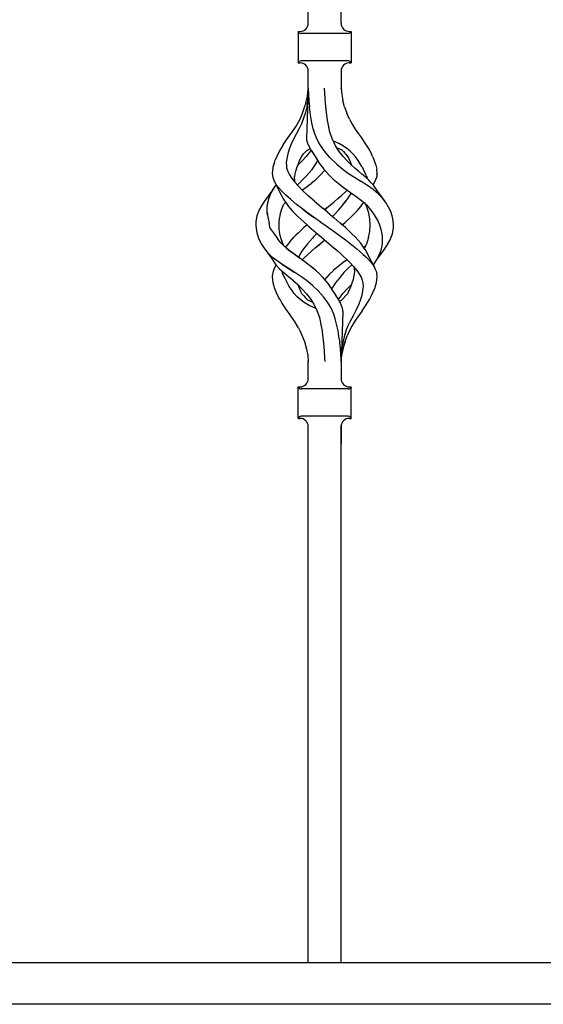
# Model space of a CAD drawing. Units: millimetres. Extents: x 0 to 8410, y 0 to 5940.
# Drawn here: x 7367 to 7559, y 1245 to 1605 of the extents above; entities that cross this region are included whole.
import ezdxf

# ---------------------------------------------------------------- set-up
doc = ezdxf.new("R2010")
doc.units = ezdxf.units.MM
doc.layers.add('YKK_A1', color=4, linetype='Continuous', lineweight=30)

msp = doc.modelspace()

# ---------------------------------------------------------------- linework, layer by layer
at = {"layer": 'YKK_A1', "linetype": 'Continuous', "ltscale": 0.5}
for p, q in [((7472.53, 1603.78), (7472.53, 1791.55)), ((7484.53, 1603.78), (7484.53, 1791.55)), ((7468.78, 1600.8), (7469.53, 1600.8)), ((7468.78, 1600.8), (7468.78, 1589.3)), ((7469.24, 1600.34), (7468.78, 1600.8)), ((7487.12, 1600.05), (7469.95, 1600.05)), ((7487.54, 1600.8), (7488.28, 1600.8)), ((7487.83, 1600.34), (7488.28, 1600.8)), ((7488.28, 1600.8), (7488.28, 1589.3)), ((7468.78, 1589.3), (7469.24, 1589.76)), ((7468.78, 1589.3), (7469.53, 1589.3)), ((7487.12, 1590.05), (7469.95, 1590.05)), ((7487.54, 1589.3), (7488.28, 1589.3)), ((7488.28, 1589.3), (7487.83, 1589.76)), ((7472.53, 1580.01), (7472.53, 1586.3)), ((7484.54, 1586.3), (7484.54, 1580.01)), ((7472.53, 1579.94), (7471.88, 1561.56)), ((7472.2, 1577.07), (7472.5, 1579.7)), ((7472.34, 1576.26), (7472.52, 1579.84)), ((7472.53, 1579.95), (7472.52, 1579.84)), ((7472.53, 1580.01), (7472.53, 1579.94)), ((7472.53, 1579.94), (7472.6, 1577.79)), ((7472.6, 1577.79), (7472.75, 1575.56)), ((7478.69, 1576.26), (7478.52, 1580.05)), ((7484.54, 1580.01), (7484.54, 1580.01)), ((7484.54, 1580.01), (7484.77, 1577.77)), ((7484.54, 1579.97), (7484.54, 1580.01)), ((7484.73, 1577.79), (7484.73, 1577.79)), ((7484.73, 1577.78), (7484.73, 1577.79)), ((7484.73, 1577.76), (7484.73, 1577.78)), ((7484.73, 1577.78), (7484.73, 1577.78)), ((7484.77, 1577.77), (7485.15, 1575.56)), ((7470.96, 1572.34), (7471.42, 1573.78)), ((7471.63, 1574.55), (7471.42, 1573.78)), ((7471.63, 1574.55), (7472.2, 1577.07)), ((7472.3, 1575.42), (7472.01, 1573.26)), ((7472.32, 1575.84), (7472.3, 1575.42)), ((7472.34, 1576.26), (7472.32, 1575.84)), ((7472.76, 1575.48), (7472.75, 1575.56)), ((7472.76, 1575.41), (7472.76, 1575.48)), ((7472.76, 1575.41), (7472.99, 1573.17)), ((7478.82, 1574.59), (7478.69, 1576.26)), ((7479.05, 1572.3), (7478.82, 1574.59)), ((7485.81, 1573.2), (7485.15, 1575.56)), ((7469.51, 1568.72), (7470.25, 1570.52)), ((7470.25, 1570.52), (7470.96, 1572.34)), ((7471.47, 1571.15), (7470.84, 1569.07)), ((7472.01, 1573.26), (7471.47, 1571.15)), ((7473.39, 1570.25), (7472.99, 1573.17)), ((7473.89, 1567.39), (7473.39, 1570.25)), ((7479.45, 1569.16), (7479.05, 1572.3)), ((7485.81, 1573.2), (7486.66, 1570.92)), ((7487.59, 1568.67), (7486.66, 1570.92)), ((7468.12, 1566.16), (7469.51, 1568.72)), ((7470.04, 1567.06), (7469.12, 1565.11)), ((7470.84, 1569.07), (7470.04, 1567.06)), ((7474.37, 1565.24), (7473.89, 1567.39)), ((7479.46, 1569.15), (7479.45, 1569.16)), ((7479.47, 1569.12), (7479.46, 1569.17)), ((7479.46, 1569.14), (7479.46, 1569.15)), ((7479.46, 1569.12), (7479.46, 1569.14)), ((7479.46, 1569.1), (7479.46, 1569.12)), ((7479.47, 1569.08), (7479.46, 1569.1)), ((7479.47, 1569.08), (7479.47, 1569.12)), ((7479.68, 1567.79), (7479.47, 1569.08)), ((7479.89, 1566.51), (7479.68, 1567.79)), ((7480.17, 1565.2), (7479.89, 1566.51)), ((7480.44, 1563.97), (7479.89, 1566.51)), ((7487.59, 1568.67), (7488.58, 1566.83)), ((7488.58, 1566.83), (7489.64, 1565.05)), ((7464.85, 1561.51), (7466.5, 1563.8)), ((7466.5, 1563.8), (7468.12, 1566.16)), ((7468.09, 1563.24), (7467.13, 1561.39)), ((7469.12, 1565.11), (7468.09, 1563.24)), ((7468.11, 1563.28), (7468.12, 1563.28)), ((7468.11, 1563.28), (7468.11, 1563.28)), ((7468.11, 1563.28), (7468.11, 1563.28)), ((7468.12, 1563.28), (7468.12, 1563.27)), ((7468.12, 1563.27), (7468.13, 1563.26)), ((7474.97, 1563.35), (7474.37, 1565.24)), ((7474.95, 1563.39), (7474.45, 1564.96)), ((7475.59, 1561.83), (7474.95, 1563.39)), ((7481.23, 1561.6), (7480.44, 1563.97)), ((7489.64, 1565.05), (7490.86, 1563.41)), ((7490.86, 1563.41), (7491.97, 1561.86)), ((7463.33, 1559.27), (7462.18, 1557.38)), ((7463.34, 1559.27), (7464.85, 1561.51)), ((7466.28, 1559.56), (7465.59, 1557.77)), ((7466.19, 1559.38), (7466.2, 1559.38)), ((7467.13, 1561.39), (7466.28, 1559.56)), ((7467.21, 1561.57), (7467.2, 1561.57)), ((7467.2, 1561.55), (7467.2, 1561.56)), ((7467.2, 1561.56), (7467.21, 1561.56)), ((7467.2, 1561.55), (7467.2, 1561.55)), ((7467.21, 1561.57), (7467.21, 1561.57)), ((7467.21, 1561.57), (7467.21, 1561.57)), ((7467.21, 1561.56), (7467.21, 1561.57)), ((7467.21, 1561.56), (7467.21, 1561.56)), ((7471.88, 1561.56), (7471.94, 1561.1)), ((7471.94, 1561.1), (7472.14, 1560.28)), ((7472.14, 1560.28), (7472.49, 1559.35)), ((7472.49, 1559.35), (7473.46, 1557.49)), ((7476.33, 1560.29), (7475.59, 1561.83)), ((7477.31, 1558.69), (7476.33, 1560.29)), ((7482.53, 1558.99), (7481.23, 1561.6)), ((7482.4, 1560.39), (7481.74, 1560.63)), ((7483.92, 1559.68), (7482.4, 1560.39)), ((7485.36, 1558.86), (7483.92, 1559.68)), ((7491.97, 1561.86), (7493.01, 1560.35)), ((7493.01, 1560.35), (7493.99, 1558.86)), ((7462.18, 1557.38), (7460.99, 1555.09)), ((7462.18, 1557.38), (7462.2, 1557.38)), ((7462.18, 1557.38), (7462.18, 1557.38)), ((7462.18, 1557.38), (7462.18, 1557.38)), ((7465.05, 1556.04), (7464.69, 1554.38)), ((7465.59, 1557.77), (7465.05, 1556.04)), ((7470.25, 1555.35), (7470.84, 1555.99)), ((7470.84, 1555.99), (7471.44, 1556.62)), ((7471.44, 1556.62), (7472.04, 1557.26)), ((7473.19, 1556.92), (7471.72, 1555.04)), ((7472.04, 1557.26), (7472.59, 1557.64)), ((7472.59, 1557.64), (7473.22, 1557.9)), ((7473.51, 1557.41), (7473.19, 1556.92)), ((7473.22, 1557.9), (7473.24, 1557.91)), ((7473.46, 1557.49), (7473.48, 1557.46)), ((7473.48, 1557.46), (7473.48, 1557.46)), ((7473.48, 1557.46), (7473.48, 1557.46)), ((7473.48, 1557.46), (7473.48, 1557.46)), ((7473.48, 1557.46), (7473.48, 1557.46)), ((7473.48, 1557.46), (7473.48, 1557.46)), ((7473.48, 1557.46), (7473.48, 1557.46)), ((7473.48, 1557.46), (7473.57, 1557.31)), ((7473.57, 1557.31), (7475.03, 1555.11)), ((7473.78, 1556.99), (7474.42, 1556.04)), ((7474.42, 1556.04), (7475.27, 1554.73)), ((7477.31, 1558.69), (7477.54, 1558.32)), ((7479.07, 1556.27), (7477.54, 1558.32)), ((7480.45, 1554.68), (7479.07, 1556.27)), ((7482.53, 1558.99), (7482.52, 1558.99)), ((7482.52, 1558.99), (7482.52, 1558.99)), ((7482.52, 1558.99), (7482.53, 1558.99)), ((7482.53, 1558.98), (7482.53, 1558.99)), ((7482.53, 1558.98), (7482.53, 1558.98)), ((7482.53, 1558.98), (7482.53, 1558.98)), ((7482.54, 1558.98), (7482.53, 1558.98)), ((7482.53, 1558.98), (7482.53, 1558.98)), ((7482.53, 1558.98), (7482.53, 1558.98)), ((7483.88, 1556.92), (7482.54, 1558.98)), ((7483.05, 1558.25), (7484.85, 1557.45)), ((7483.34, 1558.12), (7483.44, 1558.08)), ((7485.35, 1555.04), (7483.88, 1556.92)), ((7484.85, 1557.45), (7484.86, 1557.46)), ((7484.85, 1557.45), (7484.85, 1557.45)), ((7484.85, 1557.45), (7484.85, 1557.45)), ((7484.85, 1557.45), (7485.39, 1556.92)), ((7484.85, 1557.45), (7484.88, 1557.42)), ((7486.65, 1557.97), (7485.36, 1558.86)), ((7485.39, 1556.92), (7485.89, 1556.34)), ((7485.89, 1556.34), (7486.41, 1555.8)), ((7486.41, 1555.8), (7486.93, 1555.09)), ((7487.86, 1557.01), (7486.65, 1557.97)), ((7488.95, 1555.97), (7487.86, 1557.01)), ((7489.89, 1554.84), (7488.95, 1555.97)), ((7493.99, 1558.86), (7494.88, 1557.39)), ((7494.88, 1557.39), (7495.49, 1556.24)), ((7496.07, 1555.09), (7495.49, 1556.24)), ((7460, 1552.56), (7459.55, 1551.11)), ((7460, 1552.56), (7460.45, 1553.74)), ((7460.99, 1555.09), (7460.45, 1553.74)), ((7464.69, 1554.38), (7464.49, 1552.78)), ((7464.49, 1552.78), (7464.52, 1551.95)), ((7468.48, 1551.3), (7469.04, 1552.8)), ((7470.34, 1553.48), (7468.84, 1551.97)), ((7469.01, 1552.72), (7469.22, 1553.27)), ((7469.22, 1553.27), (7470.24, 1555.33)), ((7470.24, 1555.33), (7470.25, 1555.34)), ((7470.25, 1555.34), (7470.25, 1555.35)), ((7471.72, 1555.04), (7470.34, 1553.48)), ((7475.78, 1553.36), (7474.59, 1551.41)), ((7475.03, 1555.11), (7475.04, 1555.09)), ((7475.04, 1555.09), (7476.58, 1552.64)), ((7475.27, 1554.73), (7476.15, 1553.32)), ((7475.94, 1553.66), (7475.78, 1553.36)), ((7475.8, 1553.35), (7475.8, 1553.34)), ((7475.8, 1553.35), (7475.8, 1553.35)), ((7475.8, 1553.35), (7475.8, 1553.35)), ((7476.58, 1552.64), (7478.21, 1550.45)), ((7480.45, 1554.68), (7480.45, 1554.68)), ((7480.45, 1554.68), (7480.45, 1554.68)), ((7480.45, 1554.68), (7482.94, 1552.26)), ((7482.94, 1552.26), (7482.95, 1552.26)), ((7482.94, 1552.26), (7485.26, 1550.32)), ((7486.72, 1553.48), (7485.35, 1555.04)), ((7488.23, 1551.97), (7486.72, 1553.48)), ((7486.93, 1555.09), (7487.34, 1554.32)), ((7487.34, 1554.32), (7487.83, 1553.27)), ((7487.83, 1553.27), (7488.4, 1551.83)), ((7490.74, 1553.65), (7489.89, 1554.84)), ((7491.51, 1552.44), (7490.74, 1553.65)), ((7492.12, 1551.37), (7491.51, 1552.44)), ((7496.07, 1555.09), (7496.53, 1553.99)), ((7496.53, 1553.99), (7496.94, 1552.91)), ((7496.94, 1552.91), (7497.29, 1551.89)), ((7459.55, 1551.08), (7459.35, 1548.87)), ((7459.35, 1548.87), (7459.53, 1547.45)), ((7459.55, 1551.11), (7459.55, 1551.08)), ((7464.52, 1551.95), (7464.56, 1551.12)), ((7464.52, 1551.95), (7464.56, 1551.11)), ((7464.56, 1551.12), (7464.58, 1550.97)), ((7464.56, 1551.11), (7464.58, 1550.97)), ((7464.58, 1550.97), (7465.06, 1549.62)), ((7465.06, 1549.62), (7465.68, 1548.3)), ((7467.57, 1547.73), (7467.74, 1548.7)), ((7467.74, 1548.7), (7467.97, 1549.68)), ((7467.97, 1549.68), (7468.48, 1551.3)), ((7468.48, 1551.3), (7468.48, 1551.3)), ((7468.84, 1551.97), (7468.68, 1551.83)), ((7473.66, 1550.12), (7471.81, 1547.89)), ((7473.8, 1550.31), (7473.66, 1550.12)), ((7474.57, 1551.37), (7473.8, 1550.31)), ((7474.59, 1551.41), (7474.57, 1551.37)), ((7474.59, 1551.37), (7474.58, 1551.37)), ((7474.59, 1551.38), (7474.59, 1551.37)), ((7474.61, 1551.4), (7474.6, 1551.39)), ((7474.6, 1551.4), (7474.61, 1551.4)), ((7474.6, 1551.39), (7474.6, 1551.38)), ((7474.61, 1551.4), (7474.61, 1551.4)), ((7476.85, 1548.21), (7478.54, 1550.1)), ((7478.21, 1550.45), (7478.34, 1550.31)), ((7478.34, 1550.31), (7480.21, 1548.21)), ((7485.26, 1550.32), (7487.27, 1548.87)), ((7487.27, 1548.87), (7487.3, 1548.85)), ((7487.3, 1548.85), (7489.4, 1547.45)), ((7488.26, 1551.95), (7488.23, 1551.97)), ((7488.29, 1551.92), (7488.26, 1551.95)), ((7489.57, 1550.79), (7488.29, 1551.92)), ((7490.87, 1549.68), (7489.57, 1550.79)), ((7492.14, 1548.63), (7490.87, 1549.68)), ((7492.12, 1551.37), (7492.7, 1550.3)), ((7493.38, 1547.59), (7492.14, 1548.63)), ((7493.22, 1549.22), (7492.7, 1550.3)), ((7493.71, 1548.14), (7493.22, 1549.22)), ((7497.29, 1551.89), (7497.51, 1550.91)), ((7497.51, 1550.91), (7497.58, 1550.44)), ((7497.72, 1548.87), (7497.58, 1550.46)), ((7497.66, 1548.44), (7497.65, 1548.2)), ((7497.66, 1548.44), (7497.72, 1548.87)), ((7459.53, 1547.45), (7460.05, 1546.02)), ((7460.05, 1546.02), (7462.89, 1540.59)), ((7460.85, 1544.76), (7460.13, 1545.92)), ((7465.68, 1548.3), (7466.55, 1547.01)), ((7466.55, 1547.01), (7467.61, 1545.7)), ((7467.56, 1545.87), (7467.54, 1547.73)), ((7467.61, 1545.71), (7467.58, 1545.88)), ((7467.61, 1545.7), (7468.82, 1544.34)), ((7469.97, 1545.98), (7468.64, 1544.7)), ((7471.79, 1547.86), (7469.99, 1546)), ((7472.4, 1544.35), (7473.56, 1545.24)), ((7473.57, 1545.25), (7474.68, 1546.18)), ((7474.68, 1546.18), (7475.38, 1546.78)), ((7475.38, 1546.79), (7475.4, 1546.81)), ((7475.38, 1546.78), (7475.38, 1546.79)), ((7475.4, 1546.81), (7475.42, 1546.82)), ((7475.42, 1546.82), (7475.43, 1546.83)), ((7475.43, 1546.83), (7475.43, 1546.83)), ((7475.43, 1546.83), (7475.44, 1546.83)), ((7475.44, 1546.83), (7476.85, 1548.21)), ((7480.21, 1548.21), (7481.63, 1546.83)), ((7481.63, 1546.83), (7481.66, 1546.81)), ((7481.66, 1546.81), (7483.48, 1545.25)), ((7483.48, 1545.25), (7485.83, 1543.46)), ((7489.4, 1547.45), (7491.72, 1546)), ((7491.91, 1545.88), (7491.4, 1546.2)), ((7494.16, 1544.44), (7491.91, 1545.88)), ((7493.39, 1547.59), (7493.39, 1547.59)), ((7493.39, 1547.59), (7493.39, 1547.59)), ((7493.39, 1547.58), (7493.39, 1547.59)), ((7493.39, 1547.58), (7493.39, 1547.58)), ((7493.41, 1547.57), (7493.4, 1547.57)), ((7493.41, 1547.57), (7493.41, 1547.57)), ((7494.66, 1546.42), (7493.41, 1547.57)), ((7493.71, 1548.14), (7494.19, 1546.86)), ((7495.58, 1545.49), (7494.66, 1546.42)), ((7496.39, 1544.6), (7495.58, 1545.49)), ((7496.32, 1544.68), (7497.02, 1546.02)), ((7497.02, 1546.02), (7497.45, 1547.22)), ((7497.52, 1547.44), (7497.45, 1547.22)), ((7497.53, 1547.46), (7497.52, 1547.44)), ((7497.59, 1547.72), (7497.53, 1547.46)), ((7497.63, 1547.98), (7497.59, 1547.72)), ((7497.65, 1548.2), (7497.63, 1547.98)), ((7459.48, 1542.72), (7456.43, 1538.57)), ((7458.59, 1540.9), (7458.74, 1541.23)), ((7458.74, 1541.23), (7458.9, 1541.57)), ((7458.9, 1541.57), (7459.07, 1541.91)), ((7459.07, 1541.91), (7459.24, 1542.25)), ((7459.24, 1542.25), (7459.43, 1542.59)), ((7459.43, 1542.59), (7459.62, 1542.93)), ((7459.48, 1542.72), (7459.45, 1542.66)), ((7460.32, 1544.04), (7459.48, 1542.72)), ((7459.62, 1542.93), (7459.82, 1543.27)), ((7459.82, 1543.27), (7460.04, 1543.61)), ((7460.04, 1543.61), (7460.26, 1543.96)), ((7460.26, 1543.96), (7460.5, 1544.29)), ((7460.5, 1544.29), (7460.75, 1544.63)), ((7460.75, 1544.63), (7460.77, 1544.65)), ((7461.77, 1543.58), (7460.85, 1544.76)), ((7462.9, 1542.36), (7461.77, 1543.58)), ((7464.17, 1541.1), (7462.9, 1542.36)), ((7468.82, 1544.34), (7470.31, 1542.8)), ((7472.43, 1540.8), (7470.3, 1542.8)), ((7470.31, 1542.8), (7470.37, 1542.84)), ((7470.37, 1542.84), (7471.23, 1543.46)), ((7471.18, 1543.43), (7471.21, 1543.45)), ((7471.21, 1543.45), (7471.24, 1543.46)), ((7471.23, 1543.46), (7472.4, 1544.35)), ((7471.24, 1543.46), (7472.6, 1544.5)), ((7484.63, 1540.8), (7486.37, 1542.43)), ((7484.63, 1540.8), (7486.37, 1542.43)), ((7485.83, 1543.46), (7485.84, 1543.47)), ((7485.83, 1543.46), (7485.83, 1543.46)), ((7485.83, 1543.46), (7485.83, 1543.46)), ((7485.83, 1543.46), (7485.83, 1543.46)), ((7485.83, 1543.46), (7487.05, 1542.6)), ((7486.37, 1542.43), (7486.75, 1542.81)), ((7486.79, 1542.78), (7489.58, 1540.82)), ((7487.87, 1541.22), (7487.42, 1540.46)), ((7488.17, 1541.81), (7487.87, 1541.22)), ((7496.25, 1542.99), (7494.16, 1544.44)), ((7498.11, 1541.46), (7496.25, 1542.99)), ((7497.95, 1542.23), (7496.39, 1544.6)), ((7500.64, 1538.57), (7497.95, 1542.23)), ((7499.63, 1539.83), (7498.11, 1541.46)), ((7456.43, 1538.57), (7455.42, 1537.04)), ((7457.63, 1537.56), (7457.69, 1537.89)), ((7457.69, 1537.89), (7457.77, 1538.22)), ((7457.77, 1538.22), (7457.85, 1538.55)), ((7457.85, 1538.55), (7457.93, 1538.89)), ((7457.93, 1538.89), (7458.02, 1539.22)), ((7458.02, 1539.22), (7458.12, 1539.55)), ((7458.12, 1539.55), (7458.22, 1539.89)), ((7458.22, 1539.89), (7458.34, 1540.22)), ((7458.34, 1540.22), (7458.46, 1540.56)), ((7458.46, 1540.56), (7458.59, 1540.9)), ((7462.9, 1540.58), (7462.92, 1540.54)), ((7462.92, 1540.54), (7463.65, 1539.16)), ((7463.45, 1537.4), (7463.6, 1537.67)), ((7463.6, 1537.67), (7463.85, 1537.93)), ((7463.65, 1539.16), (7464.52, 1537.83)), ((7463.85, 1537.93), (7464.23, 1538.27)), ((7464.14, 1538.4), (7464.3, 1538.14)), ((7466.12, 1539.31), (7464.17, 1541.1)), ((7464.3, 1538.14), (7464.4, 1538.02)), ((7464.52, 1537.83), (7465.33, 1536.73)), ((7468.28, 1537.53), (7466.12, 1539.31)), ((7474.84, 1538.68), (7472.43, 1540.8)), ((7474.8, 1538.73), (7476.44, 1537.34)), ((7480.66, 1537.37), (7482, 1538.5)), ((7482, 1538.5), (7483.32, 1539.65)), ((7483.32, 1539.65), (7484.63, 1540.8)), ((7484.94, 1537.08), (7486.3, 1538.81)), ((7486.3, 1538.81), (7485.68, 1538.02)), ((7486.32, 1538.84), (7486.3, 1538.81)), ((7486.32, 1538.84), (7486.3, 1538.81)), ((7486.99, 1539.81), (7486.32, 1538.84)), ((7487.42, 1540.46), (7486.88, 1539.65)), ((7489.58, 1540.82), (7491.08, 1539.74)), ((7491.08, 1539.74), (7492.48, 1538.61)), ((7491.74, 1536.73), (7492.55, 1537.83)), ((7492.47, 1538.62), (7493.05, 1538.12)), ((7492.55, 1537.83), (7492.85, 1538.29)), ((7493.05, 1538.12), (7493.48, 1537.66)), ((7493.23, 1537.92), (7493.78, 1537.43)), ((7493.48, 1537.66), (7493.58, 1537.49)), ((7500.9, 1538.19), (7499.63, 1539.83)), ((7501.91, 1536.55), (7500.9, 1538.19)), ((7454.61, 1535.52), (7453.77, 1533.35)), ((7455.42, 1537.04), (7454.61, 1535.52)), ((7457.46, 1535.22), (7457.47, 1535.55)), ((7457.48, 1534.88), (7457.46, 1535.22)), ((7457.47, 1535.55), (7457.49, 1535.89)), ((7457.5, 1534.55), (7457.48, 1534.88)), ((7457.49, 1535.89), (7457.51, 1536.22)), ((7457.5, 1534.57), (7457.69, 1532.86)), ((7457.54, 1534.21), (7457.5, 1534.55)), ((7457.51, 1536.22), (7457.54, 1536.55)), ((7457.54, 1536.55), (7457.56, 1536.89)), ((7457.58, 1533.87), (7457.54, 1534.21)), ((7457.55, 1537.16), (7457.55, 1537.16)), ((7457.56, 1536.89), (7457.59, 1537.22)), ((7457.59, 1537.22), (7457.63, 1537.56)), ((7462.68, 1535.46), (7462.18, 1533.63)), ((7463.37, 1537.24), (7462.68, 1535.46)), ((7463.45, 1537.4), (7463.37, 1537.24)), ((7465.33, 1536.73), (7466.68, 1535.19)), ((7466.69, 1535.21), (7468.19, 1533.64)), ((7470.57, 1535.76), (7468.28, 1537.53)), ((7468.61, 1537.27), (7468.62, 1537.28)), ((7468.62, 1537.28), (7468.63, 1537.29)), ((7470.51, 1535.8), (7470.57, 1535.76)), ((7470.51, 1535.8), (7470.52, 1535.8)), ((7470.52, 1535.8), (7470.52, 1535.81)), ((7470.52, 1535.81), (7470.53, 1535.81)), ((7472.27, 1534.51), (7470.57, 1535.76)), ((7470.57, 1535.76), (7472.27, 1534.51)), ((7472.29, 1534.5), (7472.27, 1534.51)), ((7472.31, 1534.49), (7472.29, 1534.5)), ((7474.49, 1532.91), (7472.31, 1534.49)), ((7472.31, 1534.49), (7474.49, 1532.91)), ((7476.44, 1537.34), (7478.09, 1535.95)), ((7477.76, 1536.23), (7477.76, 1536.23)), ((7477.82, 1536.18), (7477.81, 1536.19)), ((7479.74, 1534.56), (7477.82, 1536.18)), ((7479.25, 1536.18), (7478.53, 1535.58)), ((7478.53, 1535.58), (7479.25, 1536.18)), ((7479.31, 1536.23), (7479.25, 1536.18)), ((7479.25, 1536.18), (7479.31, 1536.23)), ((7479.31, 1536.23), (7480.66, 1537.37)), ((7479.74, 1534.56), (7482.02, 1532.61)), ((7482.09, 1533.9), (7483.67, 1535.61)), ((7483.67, 1535.61), (7484.94, 1537.08)), ((7488.51, 1533.28), (7490.39, 1535.19)), ((7490.39, 1535.19), (7491.74, 1536.73)), ((7494, 1536.51), (7493.58, 1537.49)), ((7493.78, 1537.43), (7494.86, 1536.19)), ((7494.7, 1534.37), (7494, 1536.51)), ((7495.1, 1532.23), (7494.7, 1534.37)), ((7494.86, 1536.19), (7495.83, 1534.95)), ((7495.01, 1536.05), (7495.01, 1536.05)), ((7495.83, 1534.95), (7496.68, 1533.73)), ((7502.69, 1534.93), (7501.91, 1536.55)), ((7503.28, 1533.31), (7502.69, 1534.93)), ((7453.39, 1531.21), (7453.34, 1529.68)), ((7453.77, 1533.32), (7453.39, 1531.23)), ((7453.39, 1531.23), (7453.39, 1531.21)), ((7453.77, 1533.35), (7453.78, 1533.35)), ((7453.77, 1533.35), (7453.77, 1533.32)), ((7453.78, 1533.35), (7453.8, 1533.36)), ((7453.78, 1533.35), (7453.78, 1533.35)), ((7457.69, 1532.86), (7458.23, 1530.74)), ((7458.63, 1528.79), (7458.23, 1530.74)), ((7461.83, 1530.81), (7461.84, 1530.81)), ((7461.84, 1530.81), (7462.03, 1532.58)), ((7461.87, 1529.43), (7461.84, 1530.81)), ((7462.18, 1533.63), (7462.03, 1532.58)), ((7468.19, 1533.64), (7470.1, 1531.84)), ((7470.1, 1531.84), (7472.1, 1530.05)), ((7474.64, 1532.81), (7474.49, 1532.91)), ((7474.49, 1532.91), (7474.79, 1532.7)), ((7474.79, 1532.7), (7476.84, 1531.23)), ((7474.79, 1532.7), (7476.84, 1531.23)), ((7476.84, 1531.23), (7476.88, 1531.21)), ((7476.86, 1531.22), (7476.84, 1531.23)), ((7476.88, 1531.21), (7476.86, 1531.22)), ((7476.88, 1531.21), (7478.54, 1530.05)), ((7476.88, 1531.21), (7478.54, 1530.05)), ((7482.09, 1533.9), (7481.4, 1533.15)), ((7482.02, 1532.61), (7484.26, 1530.67)), ((7486.23, 1528.93), (7484.27, 1530.67)), ((7484.97, 1530.05), (7485.99, 1530.95)), ((7485.99, 1530.95), (7486.11, 1531.06)), ((7486.04, 1531), (7486.1, 1531.06)), ((7486.1, 1531.06), (7486.16, 1531.11)), ((7486.11, 1531.06), (7486.23, 1531.16)), ((7486.16, 1531.11), (7486.22, 1531.16)), ((7486.23, 1531.16), (7488.51, 1533.28)), ((7495.22, 1530.05), (7495.1, 1532.23)), ((7496.67, 1533.78), (7496.67, 1533.78)), ((7496.67, 1533.78), (7496.67, 1533.78)), ((7496.67, 1533.78), (7496.67, 1533.78)), ((7496.67, 1533.78), (7496.67, 1533.78)), ((7496.68, 1533.73), (7497.4, 1532.5)), ((7497.4, 1532.5), (7498.05, 1531.28)), ((7498.05, 1531.28), (7498.57, 1530.05)), ((7503.5, 1532.23), (7503.28, 1533.31)), ((7503.4, 1532.93), (7503.4, 1532.93)), ((7503.4, 1532.93), (7503.4, 1532.93)), ((7503.41, 1532.93), (7503.41, 1532.93)), ((7503.41, 1532.93), (7503.41, 1532.93)), ((7503.41, 1532.93), (7503.41, 1532.93)), ((7503.41, 1532.93), (7503.41, 1532.93)), ((7503.73, 1530.41), (7503.5, 1532.23)), ((7503.72, 1530.05), (7503.73, 1530.41)), ((7453.34, 1529.68), (7453.66, 1527.18)), ((7453.56, 1527.94), (7453.56, 1527.95)), ((7453.66, 1527.18), (7454.5, 1524.8)), ((7458.63, 1528.79), (7460.12, 1526.84)), ((7460.09, 1526.82), (7461.27, 1525.11)), ((7460.09, 1526.82), (7461.42, 1524.89)), ((7461.85, 1530.1), (7461.85, 1530.05)), ((7461.89, 1528.74), (7461.87, 1529.43)), ((7462.03, 1527.46), (7461.89, 1528.74)), ((7462.25, 1526.2), (7462.03, 1527.46)), ((7468.94, 1527.19), (7467.98, 1526.24)), ((7470.84, 1528.93), (7468.94, 1527.19)), ((7472.1, 1530.05), (7470.84, 1528.93)), ((7472.1, 1530.05), (7472.45, 1529.74)), ((7472.45, 1529.74), (7472.81, 1529.43)), ((7472.8, 1529.44), (7472.81, 1529.44)), ((7472.8, 1529.43), (7475.34, 1527.24)), ((7472.81, 1529.44), (7472.81, 1529.43)), ((7472.81, 1529.44), (7472.81, 1529.44)), ((7472.81, 1529.44), (7472.81, 1529.44)), ((7472.81, 1529.44), (7472.81, 1529.44)), ((7472.81, 1529.44), (7472.81, 1529.44)), ((7472.81, 1529.44), (7472.81, 1529.44)), ((7472.81, 1529.44), (7472.81, 1529.44)), ((7475.61, 1526.88), (7475.08, 1526.31)), ((7475.34, 1527.24), (7476.33, 1526.39)), ((7475.4, 1527.18), (7477.32, 1525.54)), ((7475.67, 1526.95), (7475.61, 1526.88)), ((7478.54, 1530.05), (7479.06, 1529.68)), ((7479.06, 1529.68), (7481.98, 1527.61)), ((7481.98, 1527.61), (7484.36, 1525.91)), ((7484.62, 1530.36), (7484.97, 1530.05)), ((7488.51, 1526.81), (7486.23, 1528.93)), ((7489.64, 1525.67), (7488.51, 1526.81)), ((7494.6, 1525.38), (7495.07, 1527.69)), ((7495.07, 1527.69), (7495.22, 1530.05)), ((7498.57, 1530.05), (7498.64, 1529.87)), ((7498.64, 1529.87), (7498.71, 1529.7)), ((7498.71, 1529.7), (7499.05, 1528.47)), ((7499.05, 1528.47), (7499.36, 1527.24)), ((7499.36, 1527.24), (7499.51, 1526.07)), ((7503.3, 1526.75), (7503.68, 1528.87)), ((7503.68, 1528.87), (7503.72, 1530.05)), ((7454.5, 1524.8), (7454.5, 1524.8)), ((7454.5, 1524.8), (7454.51, 1524.8)), ((7454.5, 1524.8), (7455.42, 1523.06)), ((7454.51, 1524.8), (7454.52, 1524.79)), ((7454.52, 1524.79), (7454.55, 1524.76)), ((7455.05, 1523.75), (7455.01, 1523.83)), ((7462.65, 1523.37), (7461.42, 1524.89)), ((7462.58, 1524.94), (7462.25, 1526.2)), ((7462.94, 1523.93), (7462.58, 1524.94)), ((7463.31, 1522.92), (7462.58, 1524.94)), ((7463.73, 1522.22), (7462.65, 1523.37)), ((7465.81, 1523.9), (7465.15, 1523.09)), ((7465.81, 1523.9), (7466.53, 1524.72)), ((7466.53, 1524.72), (7467.29, 1525.54)), ((7467.29, 1525.54), (7467.98, 1526.24)), ((7474.03, 1525.18), (7472.23, 1523.14)), ((7474.56, 1525.75), (7474.03, 1525.18)), ((7475.08, 1526.31), (7474.56, 1525.75)), ((7475.1, 1521.62), (7477.76, 1523.86)), ((7475.77, 1522.2), (7477.76, 1523.86)), ((7477.32, 1525.54), (7479.31, 1523.86)), ((7477.76, 1523.86), (7477.88, 1523.97)), ((7477.76, 1523.86), (7477.88, 1523.97)), ((7477.88, 1523.97), (7478.53, 1524.52)), ((7477.88, 1523.97), (7478.53, 1524.52)), ((7479.31, 1523.86), (7481.2, 1522.28)), ((7484.36, 1525.91), (7486.55, 1524.3)), ((7486.55, 1524.3), (7486.56, 1524.29)), ((7486.55, 1524.3), (7486.55, 1524.3)), ((7486.55, 1524.3), (7486.55, 1524.3)), ((7486.55, 1524.29), (7486.55, 1524.3)), ((7486.55, 1524.29), (7486.55, 1524.29)), ((7486.62, 1524.24), (7488.51, 1522.79)), ((7490.73, 1524.52), (7489.64, 1525.67)), ((7491.74, 1523.37), (7490.69, 1524.56)), ((7492.55, 1522.27), (7491.74, 1523.37)), ((7494.6, 1525.38), (7493.81, 1523.05)), ((7499.53, 1523.66), (7499.43, 1522.41)), ((7499.51, 1526.07), (7499.62, 1524.91)), ((7499.62, 1524.91), (7499.53, 1523.66)), ((7501.67, 1523.11), (7502.46, 1524.58)), ((7502.46, 1524.58), (7503.3, 1526.75)), ((7502.88, 1525.65), (7502.91, 1525.75)), ((7455.42, 1523.06), (7456.43, 1521.52)), ((7456.43, 1521.52), (7459.12, 1517.87)), ((7459.48, 1518.17), (7457.43, 1520.17)), ((7463.55, 1522.42), (7463.31, 1522.92)), ((7465.39, 1520.8), (7463.73, 1522.22)), ((7464.21, 1521.81), (7464.52, 1522.27)), ((7464.39, 1521.66), (7465.4, 1520.81)), ((7465.15, 1523.09), (7464.52, 1522.27)), ((7467.8, 1519.04), (7465.39, 1520.8)), ((7465.4, 1520.81), (7466.6, 1519.92)), ((7466.6, 1519.92), (7467.81, 1519.04)), ((7469.64, 1519.64), (7468.9, 1518.28)), ((7470.18, 1520.45), (7469.64, 1519.64)), ((7470.75, 1521.26), (7470.18, 1520.45)), ((7470.79, 1521.32), (7470.75, 1521.26)), ((7470.79, 1521.32), (7470.75, 1521.26)), ((7472.23, 1523.14), (7470.79, 1521.32)), ((7471.39, 1522.07), (7470.79, 1521.32)), ((7472.52, 1519.38), (7475.1, 1521.62)), ((7475.74, 1522.17), (7475.77, 1522.2)), ((7481.2, 1522.28), (7483.06, 1520.68)), ((7483.06, 1520.68), (7484.27, 1519.62)), ((7484.27, 1519.62), (7485.43, 1518.55)), ((7488.46, 1522.83), (7488.46, 1522.83)), ((7488.46, 1522.83), (7488.46, 1522.83)), ((7488.46, 1522.83), (7488.46, 1522.83)), ((7488.46, 1522.83), (7488.46, 1522.83)), ((7488.51, 1522.79), (7490.3, 1521.32)), ((7490.3, 1521.32), (7491.44, 1520.35)), ((7491.44, 1520.35), (7492.53, 1519.36)), ((7493.4, 1520.98), (7492.55, 1522.27)), ((7492.85, 1521.82), (7493.25, 1522.2)), ((7493.32, 1522), (7493.07, 1521.48)), ((7493.48, 1522.44), (7493.25, 1522.2)), ((7493.76, 1522.92), (7493.32, 1522)), ((7493.4, 1520.97), (7493.4, 1520.98)), ((7493.41, 1520.96), (7493.4, 1520.97)), ((7493.41, 1520.95), (7493.41, 1520.96)), ((7493.42, 1520.94), (7493.41, 1520.95)), ((7493.42, 1520.94), (7493.44, 1520.91)), ((7493.42, 1520.94), (7493.42, 1520.94)), ((7493.42, 1520.94), (7493.42, 1520.94)), ((7494.15, 1519.56), (7493.42, 1520.94)), ((7493.73, 1522.86), (7493.48, 1522.44)), ((7493.76, 1522.92), (7493.79, 1522.99)), ((7493.77, 1522.93), (7493.77, 1522.93)), ((7493.77, 1522.93), (7493.77, 1522.93)), ((7493.79, 1522.99), (7493.81, 1523.05)), ((7497.59, 1517.38), (7499.88, 1520.49)), ((7499.02, 1520.76), (7498.43, 1519.1)), ((7499.43, 1522.41), (7499.02, 1520.76)), ((7499.88, 1520.49), (7500.64, 1521.52)), ((7500.64, 1521.52), (7501.65, 1523.06)), ((7501.65, 1523.06), (7501.66, 1523.08)), ((7501.65, 1523.06), (7501.65, 1523.06)), ((7501.66, 1523.09), (7501.67, 1523.1)), ((7501.66, 1523.08), (7501.66, 1523.09)), ((7501.67, 1523.1), (7501.67, 1523.11)), ((7459.12, 1517.87), (7460.68, 1515.5)), ((7461.11, 1516.89), (7459.48, 1518.17)), ((7462.89, 1515.66), (7461.11, 1516.89)), ((7469.46, 1517.9), (7467.8, 1519.04)), ((7467.81, 1519.04), (7468.65, 1518.45)), ((7468.65, 1518.45), (7469.51, 1517.86)), ((7469.51, 1517.86), (7470.37, 1517.25)), ((7470.32, 1517.29), (7470.5, 1517.48)), ((7470.37, 1517.25), (7471.23, 1516.63)), ((7470.49, 1517.48), (7470.49, 1517.48)), ((7470.49, 1517.48), (7470.49, 1517.48)), ((7470.49, 1517.48), (7470.49, 1517.48)), ((7470.49, 1517.48), (7470.49, 1517.48)), ((7470.49, 1517.48), (7470.49, 1517.48)), ((7470.5, 1517.48), (7472.52, 1519.38)), ((7471.23, 1516.63), (7472.4, 1515.75)), ((7485.83, 1516.64), (7483.48, 1514.85)), ((7485.43, 1518.55), (7486.57, 1517.48)), ((7485.86, 1516.66), (7485.83, 1516.64)), ((7486.76, 1517.29), (7485.86, 1516.66)), ((7486.55, 1517.15), (7486.76, 1517.29)), ((7486.57, 1517.48), (7487.93, 1516.08)), ((7487.93, 1516.08), (7488.94, 1514.99)), ((7492.53, 1519.36), (7493.48, 1518.44)), ((7494.78, 1517.1), (7493.48, 1518.44)), ((7494.15, 1519.55), (7494.15, 1519.56)), ((7494.15, 1519.54), (7494.15, 1519.55)), ((7494.16, 1519.53), (7494.15, 1519.54)), ((7494.19, 1519.47), (7494.16, 1519.53)), ((7497.02, 1514.08), (7494.19, 1519.47)), ((7494.78, 1517.1), (7495.91, 1515.76)), ((7496.39, 1515.5), (7497.95, 1517.87)), ((7497.59, 1517.38), (7498.33, 1518.86)), ((7498.33, 1518.86), (7498.46, 1519.19)), ((7459.53, 1512.65), (7459.35, 1511.23)), ((7460.05, 1514.08), (7459.53, 1512.65)), ((7460.75, 1515.42), (7460.05, 1514.08)), ((7460.06, 1514.09), (7460.05, 1514.09)), ((7460.05, 1514.08), (7460.05, 1514.08)), ((7460.05, 1514.08), (7460.06, 1514.08)), ((7460.05, 1514.08), (7460.05, 1514.08)), ((7460.05, 1514.08), (7460.05, 1514.08)), ((7460.05, 1514.08), (7460.05, 1514.08)), ((7460.05, 1514.08), (7460.05, 1514.08)), ((7460.06, 1514.08), (7460.06, 1514.09)), ((7460.68, 1515.5), (7462.07, 1513.98)), ((7462.07, 1513.98), (7463.68, 1512.51)), ((7462.88, 1515.66), (7465.35, 1514.1)), ((7463.02, 1512.85), (7462.88, 1513.24)), ((7462.89, 1515.66), (7464.45, 1514.67)), ((7465.24, 1514.17), (7462.89, 1515.66)), ((7463.4, 1511.83), (7463.02, 1512.85)), ((7463.68, 1512.51), (7465.39, 1511.09)), ((7464.45, 1514.67), (7466.04, 1513.66)), ((7467.67, 1512.64), (7465.24, 1514.17)), ((7465.35, 1514.1), (7467.67, 1512.65)), ((7466.04, 1513.66), (7467.67, 1512.64)), ((7469.1, 1511.69), (7467.67, 1512.64)), ((7472.4, 1515.75), (7473.56, 1514.85)), ((7473.57, 1514.85), (7474.68, 1513.92)), ((7475.44, 1513.27), (7473.58, 1514.85)), ((7475.43, 1513.27), (7476.64, 1512.09)), ((7481.63, 1513.27), (7480.21, 1511.89)), ((7481.69, 1513.32), (7481.63, 1513.27)), ((7483.48, 1514.85), (7481.69, 1513.32)), ((7485.59, 1512.64), (7484.07, 1510.86)), ((7487.13, 1514.23), (7485.59, 1512.64)), ((7487.13, 1514.23), (7487.13, 1514.24)), ((7487.13, 1514.24), (7487.14, 1514.24)), ((7487.13, 1514.23), (7487.13, 1514.23)), ((7487.13, 1514.23), (7487.13, 1514.23)), ((7487.14, 1514.25), (7487.14, 1514.25)), ((7487.14, 1514.25), (7487.15, 1514.25)), ((7487.14, 1514.24), (7487.14, 1514.25)), ((7488.42, 1515.48), (7487.15, 1514.25)), ((7487.15, 1514.25), (7487.15, 1514.25)), ((7487.15, 1514.25), (7487.15, 1514.25)), ((7488.94, 1514.99), (7489.84, 1513.95)), ((7489.37, 1511.59), (7489.53, 1512.93)), ((7489.5, 1514.23), (7489.47, 1514.37)), ((7489.5, 1514.22), (7489.5, 1514.23)), ((7489.53, 1512.93), (7489.5, 1514.22)), ((7489.84, 1513.95), (7490.64, 1512.93)), ((7490.64, 1512.93), (7491.31, 1511.92)), ((7495.91, 1515.76), (7496.7, 1514.58)), ((7496.32, 1515.42), (7496.39, 1515.5)), ((7497.02, 1514.08), (7496.7, 1514.58)), ((7497.3, 1513.31), (7497.02, 1514.08)), ((7497.3, 1513.31), (7497.36, 1513.18)), ((7497.36, 1513.18), (7497.62, 1511.97)), ((7459.35, 1511.23), (7459.55, 1508.99)), ((7459.4, 1511.67), (7459.42, 1511.8)), ((7459.4, 1511.63), (7459.4, 1511.67)), ((7459.55, 1508.99), (7459.97, 1507.65)), ((7464.05, 1510.44), (7463.4, 1511.83)), ((7464.78, 1509.03), (7464.05, 1510.44)), ((7465.6, 1507.57), (7464.78, 1509.03)), ((7465.39, 1511.09), (7467.09, 1509.68)), ((7467.04, 1509.7), (7468.74, 1508.19)), ((7470.53, 1510.72), (7469.1, 1511.69)), ((7471.9, 1509.69), (7470.53, 1510.72)), ((7474.09, 1507.85), (7471.9, 1509.69)), ((7476.64, 1512.09), (7477.76, 1510.88)), ((7477.76, 1510.88), (7478.84, 1509.64)), ((7480.21, 1511.89), (7478.53, 1510.01)), ((7478.84, 1509.64), (7479.68, 1508.56)), ((7482.56, 1508.83), (7482.46, 1508.7)), ((7482.56, 1508.83), (7483.31, 1509.84)), ((7484.07, 1510.84), (7483.31, 1509.84)), ((7484.07, 1510.86), (7484.06, 1510.85)), ((7488.23, 1507.82), (7488.6, 1508.8)), ((7488.6, 1508.8), (7489.04, 1510.21)), ((7489.04, 1510.21), (7489.37, 1511.59)), ((7491.31, 1511.92), (7491.85, 1510.89)), ((7491.85, 1510.89), (7492.24, 1509.84)), ((7492.24, 1509.84), (7492.52, 1508.74)), ((7496.97, 1507.23), (7497.52, 1508.99)), ((7497.52, 1508.99), (7497.72, 1511.23)), ((7497.72, 1511.28), (7497.62, 1511.97)), ((7497.71, 1511.26), (7497.72, 1511.28)), ((7497.71, 1511.25), (7497.71, 1511.26)), ((7497.72, 1511.23), (7497.71, 1511.25)), ((7497.72, 1511.23), (7497.72, 1511.23)), ((7459.97, 1507.65), (7460.11, 1507.2)), ((7460.11, 1507.2), (7460.14, 1507.19)), ((7460.22, 1506.97), (7460.13, 1507.23)), ((7460.94, 1505.22), (7460.22, 1506.97)), ((7461.82, 1503.41), (7460.94, 1505.22)), ((7465.54, 1507.65), (7465.54, 1507.66)), ((7465.54, 1507.66), (7465.54, 1507.66)), ((7465.54, 1507.66), (7465.54, 1507.66)), ((7465.54, 1507.66), (7465.55, 1507.66)), ((7465.55, 1507.66), (7465.55, 1507.65)), ((7465.55, 1507.65), (7465.58, 1507.61)), ((7465.58, 1507.61), (7465.59, 1507.59)), ((7465.59, 1507.59), (7465.6, 1507.57)), ((7466.65, 1506.01), (7465.6, 1507.57)), ((7467.43, 1504.92), (7466.65, 1506.01)), ((7468.69, 1508.24), (7469.04, 1507.29)), ((7468.74, 1508.19), (7470.36, 1506.58)), ((7469.04, 1507.29), (7469.74, 1505.78)), ((7469.74, 1505.78), (7469.97, 1505.27)), ((7469.97, 1505.27), (7470.23, 1504.78)), ((7470.36, 1506.58), (7471.86, 1504.88)), ((7476.11, 1505.91), (7474.09, 1507.85)), ((7478.08, 1503.72), (7476.11, 1505.91)), ((7476.62, 1505.42), (7476.62, 1505.41)), ((7479.68, 1508.56), (7480.48, 1507.46)), ((7480.48, 1507.46), (7481.31, 1506.19)), ((7481.13, 1506.45), (7481.28, 1506.74)), ((7481.27, 1506.75), (7482.46, 1508.7)), ((7481.31, 1506.19), (7482.07, 1504.95)), ((7485.35, 1505.06), (7486.72, 1506.62)), ((7486.72, 1506.62), (7486.73, 1506.63)), ((7486.72, 1506.62), (7486.72, 1506.62)), ((7486.73, 1506.63), (7486.77, 1506.67)), ((7486.77, 1506.67), (7486.79, 1506.69)), ((7486.79, 1506.69), (7486.82, 1506.71)), ((7486.82, 1506.71), (7488.23, 1508.13)), ((7487.25, 1505.63), (7486.84, 1504.78)), ((7487.25, 1505.63), (7487.45, 1506)), ((7487.45, 1506), (7487.83, 1506.83)), ((7487.83, 1506.83), (7488.23, 1507.82)), ((7488.23, 1508.12), (7488.25, 1508.14)), ((7488.25, 1508.14), (7488.23, 1508.12)), ((7488.25, 1508.14), (7488.26, 1508.15)), ((7488.26, 1508.15), (7488.25, 1508.14)), ((7488.26, 1508.15), (7488.4, 1508.27)), ((7488.4, 1508.27), (7488.26, 1508.15)), ((7492.42, 1505.94), (7492.07, 1504.23)), ((7492.56, 1507.57), (7492.42, 1505.94)), ((7492.52, 1508.74), (7492.56, 1507.57)), ((7495.69, 1504.25), (7496.29, 1505.54)), ((7496.29, 1505.54), (7496.96, 1507.2)), ((7496.96, 1507.22), (7496.97, 1507.23)), ((7496.96, 1507.22), (7496.96, 1507.22)), ((7496.96, 1507.21), (7496.96, 1507.22)), ((7496.96, 1507.21), (7496.96, 1507.21)), ((7496.96, 1507.2), (7496.96, 1507.21)), ((7496.96, 1507.2), (7496.96, 1507.2)), ((7496.96, 1507.2), (7496.96, 1507.2)), ((7460.99, 1505.01), (7461, 1505)), ((7462.22, 1502.72), (7461.82, 1503.41)), ((7462.89, 1501.56), (7462.22, 1502.72)), ((7468.3, 1503.91), (7467.43, 1504.92)), ((7469.33, 1502.99), (7468.3, 1503.91)), ((7471.04, 1501.71), (7469.33, 1502.99)), ((7470.23, 1504.78), (7470.9, 1504.05)), ((7470.9, 1504.05), (7471.58, 1503.32)), ((7472.9, 1500.59), (7471.04, 1501.71)), ((7471.58, 1503.32), (7472.31, 1502.63)), ((7471.86, 1504.88), (7473.23, 1503.11)), ((7472.31, 1502.63), (7473.25, 1502.19)), ((7473.19, 1503.17), (7474.54, 1501.11)), ((7473.25, 1502.19), (7473.84, 1501.92)), ((7473.84, 1501.92), (7474.02, 1501.85)), ((7479.53, 1501.78), (7478.08, 1503.72)), ((7480.74, 1499.83), (7479.53, 1501.78)), ((7482.07, 1504.95), (7482.86, 1503.75)), ((7482.86, 1503.75), (7483.59, 1502.63)), ((7483.56, 1502.69), (7483.88, 1503.17)), ((7483.59, 1502.63), (7483.98, 1501.93)), ((7483.84, 1502.18), (7484.43, 1502.42)), ((7483.88, 1503.17), (7485.35, 1505.06)), ((7483.98, 1501.93), (7484.3, 1501.28)), ((7484.43, 1502.42), (7484.65, 1502.56)), ((7484.85, 1502.65), (7484.65, 1502.56)), ((7486.82, 1504.75), (7484.85, 1502.65)), ((7484.85, 1502.65), (7484.85, 1502.65)), ((7486.84, 1504.78), (7486.82, 1504.75)), ((7491.76, 1503.12), (7490.87, 1500.69)), ((7492.1, 1504.4), (7491.76, 1503.12)), ((7493.72, 1500.8), (7494.89, 1502.71)), ((7494.88, 1502.71), (7495.69, 1504.25)), ((7464.33, 1499.38), (7462.89, 1501.56)), ((7465.91, 1497.13), (7464.33, 1499.38)), ((7475.34, 1499.5), (7472.9, 1500.59)), ((7474.54, 1501.11), (7475.83, 1498.5)), ((7475.83, 1498.5), (7476.62, 1496.13)), ((7480.75, 1499.79), (7480.73, 1499.83)), ((7480.74, 1499.83), (7480.76, 1499.8)), ((7481.91, 1497.36), (7480.76, 1499.8)), ((7484.3, 1501.28), (7484.62, 1500.62)), ((7485.19, 1498.25), (7484.54, 1480.09)), ((7484.62, 1500.62), (7484.85, 1500.03)), ((7484.85, 1500.03), (7484.87, 1499.97)), ((7484.93, 1499.82), (7484.87, 1499.97)), ((7485.13, 1499), (7484.93, 1499.82)), ((7485.2, 1498.47), (7485.13, 1499)), ((7485.2, 1498.47), (7485.19, 1498.25)), ((7489.95, 1498.72), (7488.95, 1496.82)), ((7490.82, 1500.61), (7489.95, 1498.72)), ((7490.82, 1500.61), (7490.86, 1500.65)), ((7490.87, 1500.69), (7490.86, 1500.65)), ((7492.28, 1498.68), (7491.3, 1497.29)), ((7492.27, 1498.66), (7493.72, 1500.8)), ((7467.51, 1494.79), (7465.91, 1497.13)), ((7468.99, 1492.35), (7467.51, 1494.79)), ((7476.62, 1496.13), (7477.18, 1493.59)), ((7481.9, 1497.36), (7481.9, 1497.36)), ((7481.9, 1497.36), (7481.91, 1497.36)), ((7481.91, 1497.35), (7481.9, 1497.36)), ((7481.91, 1497.35), (7481.91, 1497.35)), ((7481.91, 1497.35), (7481.91, 1497.35)), ((7481.91, 1497.35), (7481.91, 1497.35)), ((7481.91, 1497.35), (7481.91, 1497.35)), ((7482.42, 1495.74), (7481.92, 1497.34)), ((7483.47, 1491.34), (7482.42, 1495.74)), ((7487.71, 1494.56), (7487.06, 1493.1)), ((7488.95, 1496.82), (7487.71, 1494.56)), ((7489.27, 1494.48), (7488.41, 1492.97)), ((7488.96, 1496.83), (7488.95, 1496.82)), ((7490.27, 1495.9), (7489.27, 1494.48)), ((7491.3, 1497.29), (7490.27, 1495.9)), ((7468.97, 1492.4), (7469.5, 1491.44)), ((7469.5, 1491.44), (7469.5, 1491.44)), ((7469.5, 1491.44), (7471.12, 1487.4)), ((7477.18, 1493.59), (7477.56, 1491.27)), ((7477.56, 1491.27), (7477.61, 1490.94)), ((7477.61, 1490.94), (7478.02, 1487.8)), ((7483.87, 1488.43), (7483.47, 1491.34)), ((7486.44, 1491.63), (7485.64, 1489.08)), ((7487.06, 1493.1), (7486.44, 1491.63)), ((7487.59, 1491.43), (7486.77, 1489.45)), ((7488.41, 1492.97), (7487.59, 1491.43)), ((7471.11, 1487.47), (7471.11, 1487.43)), ((7471.11, 1487.43), (7471.12, 1487.41)), ((7471.12, 1487.41), (7471.12, 1487.4)), ((7471.12, 1487.4), (7471.92, 1484.54)), ((7478.02, 1487.8), (7478.24, 1485.51)), ((7483.67, 1489.85), (7483.68, 1489.85)), ((7483.68, 1489.85), (7483.68, 1489.85)), ((7483.68, 1489.85), (7483.68, 1489.85)), ((7483.68, 1489.85), (7483.68, 1489.85)), ((7483.87, 1488.43), (7484.06, 1487.02)), ((7485.64, 1489.08), (7485, 1486.48)), ((7485.97, 1487.39), (7485.29, 1485.03)), ((7485.6, 1486.12), (7485.97, 1487.39)), ((7485.98, 1487.42), (7485.97, 1487.39)), ((7486, 1487.46), (7485.98, 1487.42)), ((7486, 1487.46), (7486.77, 1489.45)), ((7471.92, 1484.54), (7472.34, 1482.31)), ((7478.24, 1485.51), (7478.38, 1483.84)), ((7478.38, 1483.84), (7478.49, 1481.36)), ((7484.06, 1486.97), (7484.06, 1487.02)), ((7484.29, 1484.82), (7484.06, 1487.02)), ((7484.07, 1486.95), (7484.06, 1486.97)), ((7484.07, 1486.93), (7484.07, 1486.95)), ((7484.56, 1480.79), (7484.29, 1484.82)), ((7484.72, 1483.81), (7484.54, 1480.33)), ((7485, 1486.48), (7484.72, 1483.81)), ((7485, 1486.48), (7484.73, 1483.81)), ((7485.29, 1485.03), (7484.84, 1482.83)), ((7472.34, 1482.31), (7472.53, 1480.13)), ((7472.52, 1480.25), (7472.51, 1480.37)), ((7472.53, 1480.15), (7472.53, 1480.16)), ((7472.54, 1480.15), (7472.53, 1480.15)), ((7472.53, 1480.13), (7472.53, 1480.09)), ((7472.53, 1480.09), (7472.53, 1480.09)), ((7472.53, 1473.8), (7472.53, 1480.09)), ((7472.54, 1480.15), (7472.54, 1480.15)), ((7472.54, 1480.15), (7472.54, 1480.15)), ((7472.55, 1480.15), (7472.54, 1480.15)), ((7472.54, 1480.15), (7472.54, 1480.15)), ((7472.56, 1480.16), (7472.55, 1480.15)), ((7472.55, 1480.15), (7472.55, 1480.15)), ((7472.55, 1480.15), (7472.55, 1480.15)), ((7472.55, 1480.15), (7472.55, 1480.15)), ((7478.49, 1481.36), (7478.55, 1480.05)), ((7484.54, 1480.09), (7484.84, 1482.83)), ((7484.54, 1480.09), (7484.54, 1473.8)), ((7484.59, 1481.12), (7484.59, 1481.12)), ((7468.78, 1459.3), (7468.78, 1470.8)), ((7468.78, 1470.8), (7469.53, 1470.8)), ((7468.78, 1470.8), (7469.24, 1470.34)), ((7487.12, 1470.05), (7469.95, 1470.05)), ((7487.54, 1470.8), (7488.28, 1470.8)), ((7488.28, 1470.8), (7487.83, 1470.34)), ((7488.28, 1459.3), (7488.28, 1470.8)), ((7469.24, 1459.76), (7468.78, 1459.3)), ((7468.78, 1459.3), (7469.53, 1459.3)), ((7487.12, 1460.05), (7469.95, 1460.05)), ((7487.54, 1459.3), (7488.28, 1459.3)), ((7487.83, 1459.76), (7488.28, 1459.3)), ((7472.53, 1260.33), (7472.53, 1456.37)), ((7472.53, 1449.82), (7472.53, 1456.3)), ((7484.53, 1260.33), (7484.53, 1456.72)), ((7484.54, 1456.3), (7484.54, 1449.82)), ((6970.03, 1260.28), (7730.04, 1260.28)), ((7730.04, 1245), (6970.03, 1245))]:
    msp.add_line(p, q, dxfattribs=at)
for centre, radius, start, end in [((7469.53, 1603.8), 3, 270, 0), ((7487.54, 1603.8), 3, 180, 270), ((7469.95, 1601.05), 1, 225.0057, 270), ((7487.12, 1601.05), 1, 270, 314.9943), ((7469.95, 1589.05), 1, 90, 134.9943), ((7469.53, 1586.3), 3, 0, 90), ((7487.54, 1586.3), 3, 90, 180), ((7487.12, 1589.05), 1, 45.0057, 90), ((7469.53, 1473.8), 3, 270, 0), ((7487.54, 1473.8), 3, 180, 270), ((7469.95, 1471.05), 1, 225.0057, 270), ((7487.12, 1471.05), 1, 270, 314.9943), ((7469.95, 1459.05), 1, 90, 134.9943), ((7469.53, 1456.3), 3, 0, 90), ((7487.54, 1456.3), 3, 90, 180), ((7487.12, 1459.05), 1, 45.0057, 90)]:
    msp.add_arc(centre, radius, start, end, dxfattribs=at)

doc.saveas('drawing.dxf')
